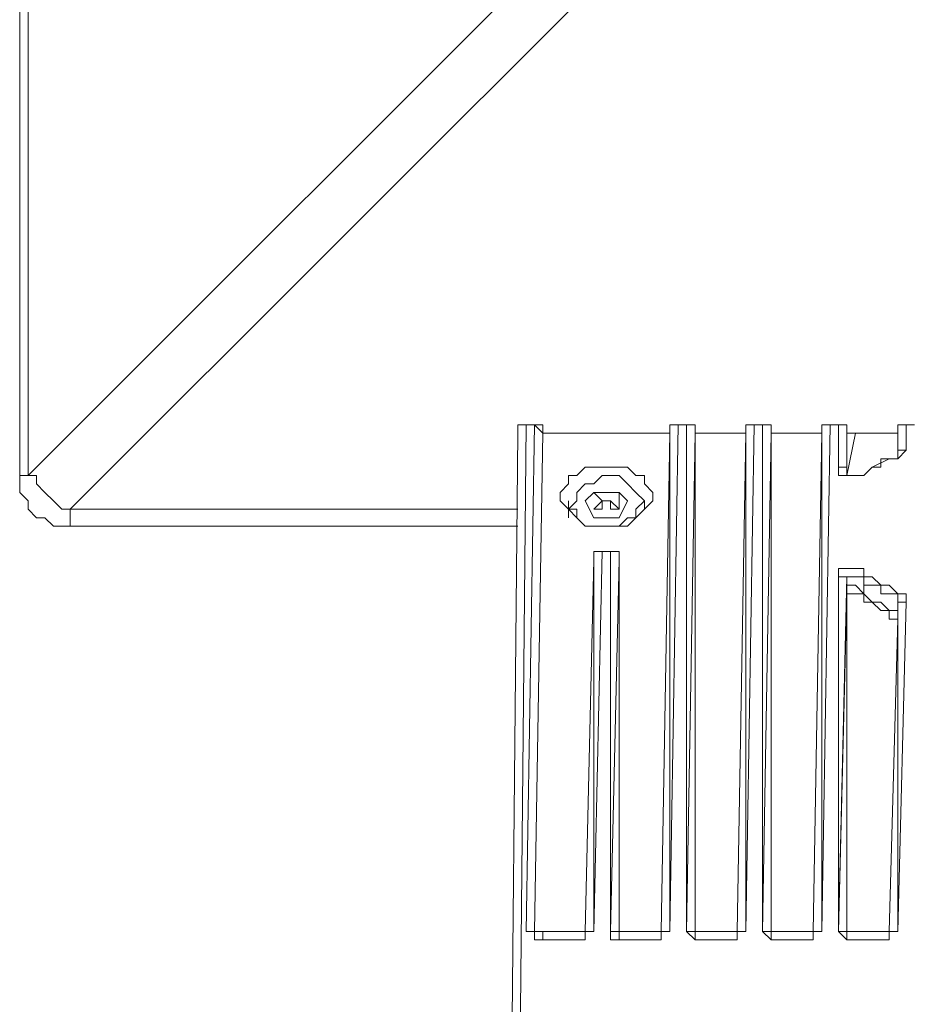
# Model space of a CAD drawing. Units: inches. Extents: x -8974 to 450, y -2518 to 5502.
# Drawn here: x -7054 to -6947, y 4168 to 4287 of the extents above; entities that cross this region are included whole.
import ezdxf

# ---------------------------------------------------------------- set-up
doc = ezdxf.new("R2010")
doc.units = ezdxf.units.IN
doc.header["$MEASUREMENT"] = 0
doc.layers.add('Layer 1', color=7, linetype='Continuous')

msp = doc.modelspace()

# ---------------------------------------------------------------- linework, layer by layer
at = {"layer": 'Layer 1', "lineweight": 9}
for points in [[(-7052.93, 4231.79), (-6985.86, 4298.85)], [(-7047.85, 4227.72), (-6981.8, 4293.77)], [(-7053.94, 4287.68), (-7053.94, 4231.79)], [(-7052.93, 4287.68), (-7052.93, 4231.79)], [(-6993.98, 4236.87), (-6993.98, 4236.87), (-6993.98, 4237.88), (-6992.97, 4237.88)], [(-6992.97, 4237.88), (-6993.98, 4134.23)], [(-6992.97, 4237.88), (-6992.97, 4237.88), (-6993.98, 4237.88), (-6993.98, 4236.87)], [(-6992.97, 4237.88), (-6992.97, 4237.88)], [(-6992.97, 4176.91), (-6991.96, 4237.88)], [(-6991.96, 4237.88), (-6992.97, 4237.88)], [(-6991.96, 4237.88), (-6992.97, 4237.88)], [(-6991.96, 4237.88), (-6991.96, 4237.88)], [(-6991.96, 4237.88), (-6991.96, 4237.88), (-6990.95, 4236.87)], [(-6990.95, 4236.87), (-6990.95, 4237.88), (-6991.96, 4237.88)], [(-6975.7, 4236.87), (-6975.7, 4237.88)], [(-6975.7, 4236.87), (-6975.7, 4236.87), (-6975.7, 4237.88), (-6974.68, 4237.88)], [(-6974.68, 4237.88), (-6975.7, 4176.91)], [(-6974.68, 4237.88), (-6974.68, 4237.88), (-6975.7, 4237.88)], [(-6974.68, 4237.88), (-6974.68, 4237.88)], [(-6973.66, 4237.88), (-6974.68, 4237.88)], [(-6973.66, 4237.88), (-6974.68, 4237.88)], [(-6973.66, 4237.88), (-6973.66, 4237.88)], [(-6972.65, 4236.87), (-6972.65, 4236.87), (-6972.65, 4237.88), (-6973.66, 4237.88)], [(-6973.66, 4176.91), (-6973.66, 4237.88)], [(-6972.65, 4236.87), (-6972.65, 4237.88), (-6973.66, 4237.88)], [(-6966.55, 4236.87), (-6966.55, 4237.88)], [(-6965.54, 4237.88), (-6965.54, 4237.88), (-6966.55, 4237.88), (-6966.55, 4236.87)], [(-6965.54, 4237.88), (-6966.55, 4176.91)], [(-6965.54, 4237.88), (-6965.54, 4237.88), (-6966.55, 4237.88)], [(-6965.54, 4237.88), (-6965.54, 4237.88)], [(-6964.52, 4237.88), (-6965.54, 4237.88)], [(-6964.52, 4237.88), (-6965.54, 4237.88)], [(-6964.52, 4237.88), (-6964.52, 4237.88)], [(-6964.52, 4237.88), (-6964.52, 4237.88), (-6963.5, 4237.88), (-6963.5, 4236.87)], [(-6964.52, 4176.91), (-6964.52, 4237.88)], [(-6963.5, 4236.87), (-6963.5, 4237.88), (-6964.52, 4237.88)], [(-6957.4, 4236.87), (-6957.4, 4237.88)], [(-6957.4, 4236.87), (-6957.4, 4236.87), (-6957.4, 4237.88), (-6956.39, 4237.88)], [(-6956.39, 4237.88), (-6957.4, 4176.91)], [(-6956.39, 4237.88), (-6956.39, 4237.88), (-6957.4, 4237.88)], [(-6956.39, 4237.88), (-6956.39, 4237.88)], [(-6955.38, 4237.88), (-6956.39, 4237.88)], [(-6955.38, 4237.88), (-6956.39, 4237.88)], [(-6955.38, 4237.88), (-6955.38, 4237.88)], [(-6954.36, 4236.87), (-6954.36, 4236.87), (-6954.36, 4237.88), (-6955.38, 4237.88)], [(-6955.38, 4232.8), (-6955.38, 4237.88)], [(-6954.36, 4236.87), (-6954.36, 4237.88), (-6955.38, 4237.88)], [(-6948.25, 4236.87), (-6948.25, 4237.88)], [(-6947.24, 4237.88), (-6947.24, 4237.88), (-6948.25, 4237.88), (-6948.25, 4236.87)], [(-6947.24, 4237.88), (-6947.24, 4237.88), (-6948.25, 4237.88)], [(-6947.24, 4237.88), (-6947.24, 4237.88)], [(-6946.23, 4237.88), (-6947.24, 4237.88)], [(-6947.24, 4237.88), (-6947.24, 4234.83)], [(-6946.23, 4237.88), (-6947.24, 4237.88)], [(-6995, 4133.21), (-6993.98, 4236.87)], [(-6993.98, 4236.87), (-6993.98, 4236.87)], [(-6990.95, 4236.87), (-6991.96, 4176.91)], [(-6991.96, 4176.91), (-6990.95, 4236.87)], [(-6990.95, 4236.87), (-6991.96, 4176.91)], [(-6990.95, 4236.87), (-6990.95, 4236.87)], [(-6990.95, 4236.87), (-6990.95, 4236.87)], [(-6990.95, 4236.87), (-6990.95, 4236.87)], [(-6990.95, 4236.87), (-6990.95, 4236.87)], [(-6975.7, 4236.87), (-6990.95, 4236.87)], [(-6990.95, 4236.87), (-6990.95, 4236.87)], [(-6975.7, 4236.87), (-6990.95, 4236.87)], [(-6990.95, 4236.87), (-6990.95, 4236.87)], [(-6990.95, 4236.87), (-6990.95, 4236.87)], [(-6976.72, 4176.91), (-6975.7, 4236.87)], [(-6975.7, 4236.87), (-6975.7, 4236.87)], [(-6975.7, 4236.87), (-6975.7, 4236.87)], [(-6975.7, 4176.91), (-6975.7, 4236.87)], [(-6975.7, 4236.87), (-6975.7, 4236.87)], [(-6973.66, 4176.91), (-6972.65, 4236.87)], [(-6972.65, 4236.87), (-6973.66, 4176.91)], [(-6972.65, 4236.87), (-6972.65, 4236.87)], [(-6972.65, 4236.87), (-6972.65, 4176.91)], [(-6972.65, 4236.87), (-6972.65, 4236.87)], [(-6972.65, 4236.87), (-6972.65, 4236.87)], [(-6972.65, 4236.87), (-6972.65, 4236.87)], [(-6966.55, 4236.87), (-6972.65, 4236.87)], [(-6972.65, 4236.87), (-6972.65, 4236.87)], [(-6966.55, 4236.87), (-6972.65, 4236.87)], [(-6972.65, 4236.87), (-6972.65, 4236.87)], [(-6972.65, 4236.87), (-6972.65, 4236.87)], [(-6967.57, 4176.91), (-6966.55, 4236.87)], [(-6966.55, 4236.87), (-6966.55, 4236.87)], [(-6966.55, 4236.87), (-6966.55, 4236.87)], [(-6966.55, 4176.91), (-6966.55, 4236.87)], [(-6966.55, 4236.87), (-6966.55, 4236.87)], [(-6964.52, 4176.91), (-6963.5, 4236.87)], [(-6963.5, 4236.87), (-6964.52, 4176.91)], [(-6963.5, 4236.87), (-6963.5, 4236.87)], [(-6963.5, 4236.87), (-6963.5, 4176.91)], [(-6963.5, 4236.87), (-6963.5, 4236.87)], [(-6963.5, 4236.87), (-6963.5, 4236.87)], [(-6963.5, 4236.87), (-6963.5, 4236.87)], [(-6957.4, 4236.87), (-6963.5, 4236.87)], [(-6963.5, 4236.87), (-6963.5, 4236.87)], [(-6957.4, 4236.87), (-6963.5, 4236.87)], [(-6963.5, 4236.87), (-6963.5, 4236.87)], [(-6963.5, 4236.87), (-6963.5, 4236.87)], [(-6958.42, 4176.91), (-6957.4, 4236.87)], [(-6957.4, 4236.87), (-6957.4, 4236.87)], [(-6957.4, 4236.87), (-6957.4, 4236.87)], [(-6957.4, 4176.91), (-6957.4, 4236.87)], [(-6957.4, 4236.87), (-6957.4, 4236.87)], [(-6953.33, 4236.87), (-6954.36, 4231.79)], [(-6954.36, 4231.79), (-6954.36, 4236.87)], [(-6954.36, 4236.87), (-6954.36, 4236.87)], [(-6954.36, 4236.87), (-6954.36, 4236.87)], [(-6954.36, 4236.87), (-6954.36, 4236.87), (-6953.33, 4236.87)], [(-6954.36, 4236.87), (-6954.36, 4236.87)], [(-6954.36, 4236.87), (-6954.36, 4231.79)], [(-6953.33, 4236.87), (-6954.36, 4236.87)], [(-6954.36, 4236.87), (-6954.36, 4236.87)], [(-6953.33, 4236.87), (-6953.33, 4236.87)], [(-6948.25, 4236.87), (-6953.33, 4236.87)], [(-6948.25, 4236.87), (-6953.33, 4236.87)], [(-6948.25, 4236.87), (-6948.25, 4236.87)], [(-6948.25, 4233.81), (-6948.25, 4236.87)], [(-6948.25, 4236.87), (-6948.25, 4236.87)], [(-6948.25, 4234.83), (-6948.25, 4236.87)], [(-6948.25, 4236.87), (-6948.25, 4236.87)], [(-6947.24, 4234.83), (-6947.24, 4234.83), (-6948.25, 4234.83)], [(-6947.24, 4234.83), (-6947.24, 4234.83), (-6948.25, 4233.81)], [(-6948.25, 4234.83), (-6948.25, 4234.83), (-6948.25, 4233.81)], [(-6983.82, 4225.69), (-6984.84, 4225.69), (-6985.86, 4225.69), (-6986.88, 4226.7), (-6987.89, 4227.72), (-6988.9, 4228.73), (-6988.9, 4229.75), (-6987.89, 4230.77), (-6987.89, 4231.79), (-6986.88, 4231.79), (-6985.86, 4232.8), (-6983.82, 4232.8), (-6982.81, 4232.8), (-6980.78, 4232.8), (-6979.76, 4231.79), (-6978.74, 4231.79), (-6978.74, 4230.77), (-6977.73, 4229.75), (-6977.73, 4228.73), (-6978.74, 4227.72), (-6979.76, 4226.7), (-6980.78, 4225.69), (-6981.8, 4225.69), (-6983.82, 4225.69)], [(-6954.36, 4231.79), (-6954.36, 4231.79), (-6954.36, 4232.8), (-6955.38, 4232.8)], [(-6952.32, 4231.79), (-6952.32, 4231.79), (-6953.33, 4231.79), (-6954.36, 4231.79), (-6955.38, 4231.79), (-6955.38, 4232.8)], [(-6948.25, 4233.81), (-6949.28, 4233.81), (-6950.3, 4233.81), (-6950.3, 4232.8), (-6951.31, 4232.8), (-6952.32, 4231.79)], [(-6948.25, 4233.81), (-6949.28, 4233.81), (-6951.31, 4232.8), (-6952.32, 4231.79)], [(-6948.25, 4233.81), (-6948.25, 4233.81)], [(-7053.94, 4231.79), (-7053.94, 4231.79), (-7052.93, 4231.79)], [(-7053.94, 4231.79), (-7053.94, 4230.77), (-7053.94, 4229.75), (-7052.93, 4228.73), (-7052.93, 4227.72), (-7051.92, 4226.7), (-7050.9, 4226.7), (-7049.87, 4225.69), (-7047.85, 4225.69)], [(-7052.93, 4231.79), (-7051.92, 4231.79), (-7051.92, 4230.77), (-7050.9, 4229.75), (-7049.87, 4228.73), (-7048.86, 4227.72), (-7047.85, 4227.72)], [(-6986.88, 4227.72), (-6986.88, 4226.7), (-6985.86, 4225.69), (-6983.82, 4225.69), (-6982.81, 4225.69), (-6981.8, 4225.69), (-6980.78, 4226.7), (-6979.76, 4226.7), (-6979.76, 4227.72), (-6978.74, 4228.73), (-6979.76, 4229.75), (-6980.78, 4230.77), (-6981.8, 4231.79), (-6982.81, 4231.79), (-6983.82, 4231.79), (-6984.84, 4230.77), (-6985.86, 4230.77), (-6986.88, 4229.75), (-6986.88, 4228.73), (-6987.89, 4227.72), (-6986.88, 4227.72)], [(-6952.32, 4231.79), (-6952.32, 4231.79), (-6953.33, 4231.79), (-6954.36, 4231.79)], [(-6952.32, 4231.79), (-6952.32, 4231.79)], [(-6952.32, 4231.79), (-6952.32, 4231.79)], [(-6985.86, 4228.73), (-6984.84, 4229.75)], [(-6983.82, 4228.73), (-6984.84, 4229.75)], [(-6984.84, 4229.75), (-6981.8, 4229.75)], [(-6981.8, 4227.72), (-6981.8, 4229.75)], [(-6980.78, 4228.73), (-6981.8, 4229.75)], [(-6986.88, 4226.7), (-6987.89, 4227.72), (-6987.89, 4228.73)], [(-6987.89, 4228.73), (-6987.89, 4226.7)], [(-6985.86, 4228.73), (-6984.84, 4226.7)], [(-6984.84, 4227.72), (-6983.82, 4228.73)], [(-6982.81, 4228.73), (-6983.82, 4228.73), (-6983.82, 4227.72), (-6984.84, 4227.72)], [(-6983.82, 4228.73), (-6982.81, 4228.73)], [(-6982.81, 4228.73), (-6981.8, 4227.72)], [(-6981.8, 4227.72), (-6981.8, 4227.72), (-6982.81, 4227.72), (-6982.81, 4228.73)], [(-6981.8, 4226.7), (-6980.78, 4228.73)], [(-6978.74, 4228.73), (-6978.74, 4228.73), (-6978.74, 4227.72), (-6979.76, 4226.7)], [(-6978.74, 4227.72), (-6978.74, 4228.73)], [(-7047.85, 4227.72), (-6993.98, 4227.72)], [(-7047.85, 4225.69), (-7047.85, 4225.69), (-7047.85, 4226.7), (-7047.85, 4227.72)], [(-6981.8, 4227.72), (-6981.8, 4227.72)], [(-6993.98, 4225.69), (-7047.85, 4225.69)], [(-6986.88, 4226.7), (-6986.88, 4226.7)], [(-6981.8, 4226.7), (-6984.84, 4226.7)], [(-6984.84, 4221.62), (-6984.84, 4222.64)], [(-6984.84, 4221.62), (-6984.84, 4222.64), (-6983.82, 4222.64)], [(-6983.82, 4222.64), (-6984.84, 4176.91)], [(-6983.82, 4222.64), (-6983.82, 4222.64), (-6984.84, 4222.64)], [(-6983.82, 4222.64), (-6983.82, 4222.64)], [(-6982.81, 4222.64), (-6983.82, 4222.64)], [(-6982.81, 4222.64), (-6983.82, 4222.64)], [(-6982.81, 4222.64), (-6982.81, 4222.64)], [(-6982.81, 4222.64), (-6982.81, 4222.64), (-6981.8, 4222.64), (-6981.8, 4221.62)], [(-6982.81, 4176.91), (-6982.81, 4222.64)], [(-6981.8, 4222.64), (-6981.8, 4222.64), (-6982.81, 4222.64)], [(-6981.8, 4222.64), (-6981.8, 4222.64)], [(-6981.8, 4222.64), (-6981.8, 4222.64), (-6981.8, 4221.62)], [(-6981.8, 4221.62), (-6981.8, 4222.64)], [(-6981.8, 4221.62), (-6981.8, 4222.64)], [(-6985.86, 4176.91), (-6984.84, 4221.62)], [(-6984.84, 4221.62), (-6984.84, 4221.62)], [(-6984.84, 4221.62), (-6984.84, 4221.62)], [(-6984.84, 4176.91), (-6984.84, 4221.62)], [(-6982.81, 4176.91), (-6981.8, 4221.62)], [(-6981.8, 4221.62), (-6982.81, 4176.91)], [(-6981.8, 4221.62), (-6981.8, 4221.62)], [(-6981.8, 4221.62), (-6981.8, 4176.91)], [(-6981.8, 4221.62), (-6981.8, 4221.62)], [(-6955.38, 4219.59), (-6955.38, 4219.59), (-6955.38, 4220.61), (-6954.36, 4220.61), (-6953.33, 4220.61), (-6952.32, 4220.61)], [(-6952.32, 4220.61), (-6952.32, 4220.61), (-6952.32, 4219.59)], [(-6952.32, 4220.61), (-6952.32, 4219.59), (-6951.31, 4219.59), (-6950.3, 4218.57), (-6949.28, 4218.57), (-6948.25, 4217.55)], [(-6954.36, 4219.59), (-6954.36, 4219.59), (-6955.38, 4219.59)], [(-6954.36, 4219.59), (-6955.38, 4176.91)], [(-6955.38, 4176.91), (-6955.38, 4219.59)], [(-6952.32, 4219.59), (-6953.33, 4219.59), (-6954.36, 4219.59)], [(-6954.36, 4217.55), (-6954.36, 4218.57), (-6954.36, 4219.59)], [(-6954.36, 4217.55), (-6954.36, 4217.55), (-6954.36, 4218.57), (-6953.33, 4218.57), (-6952.32, 4217.55)], [(-6952.32, 4219.59), (-6952.32, 4219.59), (-6952.32, 4217.55)], [(-6948.25, 4217.55), (-6949.28, 4217.55), (-6950.3, 4217.55), (-6950.3, 4218.57), (-6951.31, 4218.57), (-6952.32, 4218.57), (-6952.32, 4219.59)], [(-6955.38, 4176.91), (-6954.36, 4217.55)], [(-6954.36, 4217.55), (-6954.36, 4176.91)], [(-6954.36, 4217.55), (-6954.36, 4217.55)], [(-6953.33, 4217.55), (-6953.33, 4217.55), (-6954.36, 4217.55)], [(-6952.32, 4217.55), (-6952.32, 4217.55), (-6953.33, 4217.55)], [(-6949.28, 4214.51), (-6949.28, 4215.53), (-6950.3, 4215.53), (-6951.31, 4216.54), (-6952.32, 4216.54), (-6952.32, 4217.55), (-6953.33, 4217.55)], [(-6952.32, 4217.55), (-6952.32, 4217.55), (-6951.31, 4216.54), (-6950.3, 4216.54), (-6949.28, 4215.53), (-6948.25, 4215.53)], [(-6948.25, 4215.53), (-6948.25, 4216.54), (-6948.25, 4217.55)], [(-6948.25, 4217.55), (-6948.25, 4217.55)], [(-6948.25, 4216.54), (-6948.25, 4216.54), (-6948.25, 4217.55)], [(-6948.25, 4217.55), (-6948.25, 4217.55), (-6947.24, 4217.55), (-6947.24, 4216.54)], [(-6947.24, 4216.54), (-6947.24, 4216.54), (-6948.25, 4216.54)], [(-6948.25, 4176.91), (-6948.25, 4216.54)], [(-6947.24, 4216.54), (-6948.25, 4176.91)], [(-6948.25, 4215.53), (-6948.25, 4215.53), (-6949.28, 4215.53), (-6949.28, 4214.51)], [(-6948.25, 4214.51), (-6948.25, 4214.51), (-6948.25, 4215.53)], [(-6948.25, 4215.53), (-6948.25, 4215.53)], [(-6949.28, 4176.91), (-6948.25, 4214.51)], [(-6948.25, 4214.51), (-6948.25, 4214.51), (-6949.28, 4214.51)], [(-6992.97, 4176.91), (-6992.97, 4176.91), (-6991.96, 4176.91)], [(-6990.95, 4175.89), (-6991.96, 4175.89), (-6991.96, 4176.91), (-6992.97, 4176.91)], [(-6990.95, 4176.91), (-6990.95, 4176.91), (-6991.96, 4176.91)], [(-6990.95, 4175.89), (-6990.95, 4175.89), (-6990.95, 4176.91)], [(-6985.86, 4176.91), (-6990.95, 4176.91)], [(-6985.86, 4175.89), (-6990.95, 4175.89)], [(-6985.86, 4175.89), (-6985.86, 4175.89), (-6985.86, 4176.91)], [(-6984.84, 4176.91), (-6984.84, 4176.91), (-6985.86, 4176.91), (-6985.86, 4175.89)], [(-6984.84, 4176.91), (-6984.84, 4176.91), (-6985.86, 4176.91)], [(-6984.84, 4176.91), (-6984.84, 4176.91)], [(-6982.81, 4176.91), (-6982.81, 4176.91)], [(-6981.8, 4175.89), (-6981.8, 4175.89), (-6982.81, 4175.89), (-6982.81, 4176.91)], [(-6981.8, 4176.91), (-6981.8, 4176.91), (-6982.81, 4176.91)], [(-6981.8, 4176.91), (-6981.8, 4176.91), (-6981.8, 4175.89)], [(-6976.72, 4176.91), (-6981.8, 4176.91)], [(-6976.72, 4175.89), (-6981.8, 4175.89)], [(-6976.72, 4176.91), (-6976.72, 4176.91), (-6976.72, 4175.89)], [(-6975.7, 4176.91), (-6975.7, 4176.91), (-6976.72, 4176.91), (-6976.72, 4175.89)], [(-6975.7, 4176.91), (-6975.7, 4176.91), (-6976.72, 4176.91)], [(-6975.7, 4176.91), (-6975.7, 4176.91)], [(-6973.66, 4176.91), (-6973.66, 4176.91)], [(-6972.65, 4175.89), (-6972.65, 4175.89), (-6973.66, 4176.91)], [(-6972.65, 4176.91), (-6972.65, 4176.91), (-6973.66, 4176.91)], [(-6972.65, 4176.91), (-6972.65, 4176.91), (-6972.65, 4175.89)], [(-6967.57, 4176.91), (-6972.65, 4176.91)], [(-6967.57, 4175.89), (-6972.65, 4175.89)], [(-6967.57, 4175.89), (-6967.57, 4175.89), (-6967.57, 4176.91)], [(-6966.55, 4176.91), (-6966.55, 4176.91), (-6967.57, 4176.91), (-6967.57, 4175.89)], [(-6966.55, 4176.91), (-6966.55, 4176.91), (-6967.57, 4176.91)], [(-6966.55, 4176.91), (-6966.55, 4176.91)], [(-6964.52, 4176.91), (-6964.52, 4176.91)], [(-6963.5, 4175.89), (-6963.5, 4175.89), (-6964.52, 4176.91)], [(-6963.5, 4176.91), (-6963.5, 4176.91), (-6964.52, 4176.91)], [(-6963.5, 4176.91), (-6963.5, 4176.91), (-6963.5, 4175.89)], [(-6958.42, 4176.91), (-6963.5, 4176.91)], [(-6958.42, 4175.89), (-6963.5, 4175.89)], [(-6958.42, 4176.91), (-6958.42, 4176.91), (-6958.42, 4175.89)], [(-6957.4, 4176.91), (-6957.4, 4176.91), (-6958.42, 4176.91), (-6958.42, 4175.89)], [(-6957.4, 4176.91), (-6957.4, 4176.91), (-6958.42, 4176.91)], [(-6957.4, 4176.91), (-6957.4, 4176.91)], [(-6955.38, 4176.91), (-6955.38, 4176.91)], [(-6954.36, 4175.89), (-6954.36, 4175.89), (-6955.38, 4176.91)], [(-6954.36, 4176.91), (-6954.36, 4176.91), (-6955.38, 4176.91)], [(-6954.36, 4176.91), (-6954.36, 4176.91), (-6954.36, 4175.89)], [(-6949.28, 4176.91), (-6954.36, 4176.91)], [(-6949.28, 4175.89), (-6954.36, 4175.89)], [(-6949.28, 4176.91), (-6949.28, 4176.91), (-6949.28, 4175.89)], [(-6948.25, 4176.91), (-6948.25, 4176.91), (-6949.28, 4176.91), (-6949.28, 4175.89)], [(-6948.25, 4176.91), (-6948.25, 4176.91), (-6949.28, 4176.91)], [(-6948.25, 4176.91), (-6948.25, 4176.91)]]:
    msp.add_lwpolyline(points, dxfattribs=at)
for points in [[(-6990.95, 4236.87), (-6990.95, 4236.87), (-6990.95, 4237.88), (-6990.95, 4237.88), (-6990.95, 4237.88), (-6990.95, 4236.87), (-6990.95, 4236.87)], [(-6972.65, 4236.87), (-6972.65, 4236.87), (-6972.65, 4237.88), (-6972.65, 4237.88), (-6972.65, 4237.88), (-6972.65, 4236.87), (-6972.65, 4236.87)], [(-6963.5, 4236.87), (-6963.5, 4236.87), (-6963.5, 4237.88), (-6963.5, 4237.88), (-6963.5, 4237.88), (-6963.5, 4236.87), (-6963.5, 4236.87)], [(-6954.36, 4236.87), (-6954.36, 4236.87), (-6954.36, 4237.88), (-6954.36, 4237.88), (-6954.36, 4237.88), (-6954.36, 4236.87), (-6954.36, 4236.87)]]:
    msp.add_open_spline(points, degree=3, knots=[0, 0, 0, 0, 1, 1, 1, 2, 2, 2, 2], dxfattribs=at)

doc.saveas('drawing.dxf')
